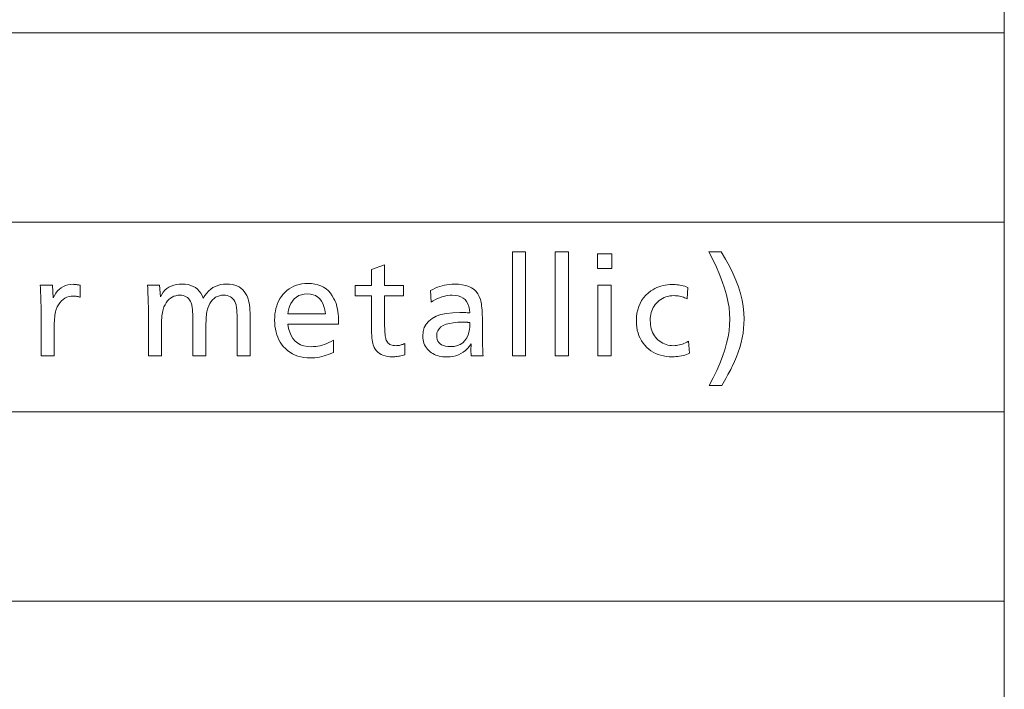
# Model space of a CAD drawing. Extents: x 26 to 583, y 35 to 405.
# Drawn here: x 563 to 583, y 155 to 169 of the extents above; entities that cross this region are included whole.
import ezdxf

# ---------------------------------------------------------------- set-up
doc = ezdxf.new("R2010")
doc.units = 0

msp = doc.modelspace()

# ---------------------------------------------------------------- linework, layer by layer
at = {"color": 0, "lineweight": 13}
for p, q in [((583.011353, 184.023712), (583.011353, 38.511169)), ((429.935974, 168.292618), (583.011353, 168.292618)), ((429.935974, 164.359848), (583.011353, 164.359848)), ((429.935974, 160.427078), (583.011353, 160.427078)), ((429.935974, 156.494293), (583.011353, 156.494293))]:
    msp.add_line(p, q, dxfattribs=at)
for points in [[(573.069946, 163.744614), (573.069946, 161.58374), (572.797424, 161.58374), (572.797424, 163.744614)], [(573.957092, 163.744614), (573.957092, 161.58374), (573.68457, 161.58374), (573.68457, 163.744614)], [(574.857422, 163.701385), (574.857422, 163.401276), (574.559692, 163.401276), (574.559692, 163.701385)], [(576.88385, 160.971497), (576.965027, 161.128754), (577.03772, 161.281662), (577.101807, 161.430222), (577.157349, 161.574432), (577.204346, 161.714294), (577.242859, 161.849823), (577.272766, 161.980988), (577.294128, 162.107819), (577.306946, 162.230316), (577.311218, 162.34845), (577.306824, 162.467651), (577.293762, 162.591385), (577.271912, 162.71965), (577.241333, 162.852463), (577.201965, 162.989807), (577.153931, 163.131683), (577.097107, 163.278107), (577.031555, 163.429077), (576.957275, 163.584579), (576.874268, 163.744614), (577.132324, 163.744614), (577.222412, 163.593872), (577.30304, 163.445648), (577.374207, 163.299896), (577.435852, 163.156662), (577.487976, 163.015915), (577.53064, 162.87767), (577.563843, 162.741913), (577.587585, 162.608673), (577.601807, 162.477905), (577.606567, 162.349655), (577.604065, 162.252518), (577.596741, 162.155121), (577.584473, 162.057465), (577.567383, 161.959549), (577.545288, 161.861359), (577.518372, 161.762909), (577.486511, 161.664185), (577.449829, 161.565216), (577.408142, 161.465958), (577.361633, 161.366455), (577.34668, 161.336792), (577.3302, 161.304947), (577.312134, 161.270905), (577.29248, 161.234695), (577.271301, 161.196289), (577.248535, 161.155701), (577.224243, 161.11293), (577.198364, 161.067963), (577.170959, 161.020828), (577.141968, 160.971497)], [(570.140747, 163.473297), (570.140747, 163.045929), (570.529724, 163.045929), (570.529724, 162.832245), (570.140747, 162.832245), (570.140747, 162.254807), (570.141113, 162.202957), (570.142151, 162.154938), (570.14386, 162.110748), (570.146301, 162.070419), (570.149475, 162.03392), (570.153259, 162.001266), (570.157837, 161.972458), (570.163025, 161.947495), (570.168945, 161.926361), (570.175537, 161.909073), (570.186646, 161.887863), (570.199768, 161.868881), (570.214905, 161.852142), (570.232056, 161.837616), (570.251221, 161.825348), (570.2724, 161.815292), (570.295593, 161.80748), (570.320801, 161.801895), (570.348022, 161.798553), (570.377258, 161.797424), (570.394409, 161.797867), (570.411743, 161.799164), (570.42926, 161.801315), (570.44696, 161.804352), (570.464905, 161.808228), (570.482971, 161.812988), (570.501282, 161.818604), (570.519775, 161.825089), (570.538452, 161.832428), (570.557312, 161.840652), (570.557312, 161.608948), (570.530762, 161.600967), (570.504517, 161.593826), (570.478455, 161.587524), (570.452637, 161.582062), (570.427063, 161.577438), (570.401733, 161.573654), (570.376648, 161.570724), (570.351807, 161.568619), (570.327209, 161.567352), (570.302795, 161.56694), (570.24823, 161.568863), (570.197388, 161.574615), (570.150269, 161.584229), (570.106873, 161.597672), (570.0672, 161.61496), (570.03125, 161.636078), (569.999023, 161.661057), (569.97052, 161.689865), (569.94574, 161.722519), (569.924683, 161.759018), (569.91394, 161.783691), (569.904358, 161.812119), (569.895874, 161.844299), (569.88855, 161.880219), (569.882324, 161.919876), (569.877258, 161.963287), (569.873291, 162.010437), (569.870483, 162.06134), (569.868835, 162.115982), (569.868225, 162.174377), (569.868225, 162.832245), (569.529724, 162.832245), (569.529724, 163.045929), (569.868225, 163.045929), (569.868225, 163.380859)], [(562.988281, 163.050735), (563.240417, 163.050735), (563.253601, 162.789032), (563.282166, 162.842621), (563.31366, 162.890579), (563.348083, 162.932907), (563.385376, 162.969574), (563.425537, 163.00061), (563.468689, 163.026001), (563.514709, 163.045746), (563.563599, 163.05986), (563.615417, 163.068314), (563.670166, 163.071136), (563.683777, 163.070938), (563.697693, 163.070328), (563.711914, 163.069305), (563.72644, 163.067871), (563.741272, 163.06604), (563.75647, 163.063797), (563.771912, 163.061142), (563.78772, 163.058075), (563.803833, 163.054611), (563.820251, 163.050735), (563.820251, 162.802231), (563.805908, 162.807022), (563.791748, 162.81131), (563.777771, 162.815094), (563.763916, 162.818359), (563.750305, 162.821136), (563.736816, 162.82341), (563.723511, 162.82518), (563.710327, 162.826431), (563.697388, 162.827194), (563.68457, 162.827438), (563.633606, 162.824646), (563.585815, 162.816254), (563.541199, 162.802261), (563.499817, 162.782684), (563.461548, 162.757507), (563.426575, 162.726746), (563.394714, 162.690384), (563.366089, 162.648422), (563.340637, 162.600876), (563.31842, 162.547729), (563.310913, 162.524628), (563.304138, 162.498032), (563.298218, 162.467957), (563.293091, 162.434402), (563.288696, 162.397369), (563.285156, 162.356857), (563.282349, 162.312851), (563.280396, 162.265381), (563.279175, 162.214417), (563.278809, 162.159973), (563.278809, 161.58374), (563.006287, 161.58374), (563.006287, 162.479309), (563.006165, 162.530731), (563.005676, 162.58226), (563.004883, 162.633881), (563.003784, 162.685593), (563.00238, 162.737411), (563.000671, 162.789307), (562.998657, 162.841324), (562.996338, 162.893417), (562.993652, 162.945618), (562.990662, 162.99791)], [(565.468506, 163.050735), (565.48291, 162.813034), (565.511169, 162.862991), (565.543274, 162.907684), (565.579163, 162.947113), (565.618896, 162.981293), (565.662354, 163.010208), (565.709656, 163.033875), (565.760681, 163.052277), (565.815552, 163.06543), (565.874207, 163.073318), (565.936646, 163.075943), (566.000916, 163.072998), (566.060608, 163.064178), (566.115784, 163.049469), (566.166382, 163.028885), (566.212463, 163.002411), (566.254028, 162.970062), (566.291016, 162.931824), (566.323486, 162.887711), (566.35144, 162.837708), (566.374817, 162.78183), (566.408203, 162.837708), (566.445007, 162.887711), (566.485168, 162.931824), (566.528687, 162.970062), (566.575623, 163.002411), (566.625916, 163.028885), (566.679626, 163.049469), (566.736694, 163.064178), (566.79718, 163.072998), (566.861023, 163.075943), (566.920105, 163.073547), (566.975281, 163.066391), (567.026611, 163.054443), (567.074036, 163.03772), (567.117615, 163.01622), (567.157349, 162.989944), (567.193237, 162.958878), (567.22522, 162.92305), (567.253357, 162.882431), (567.277588, 162.837051), (567.291504, 162.803909), (567.303955, 162.76741), (567.314941, 162.727554), (567.324463, 162.684341), (567.33252, 162.637772), (567.339111, 162.58783), (567.344238, 162.534531), (567.3479, 162.477859), (567.350098, 162.417831), (567.35083, 162.354446), (567.35083, 161.58374), (567.078308, 161.58374), (567.078308, 162.301636), (567.078064, 162.350204), (567.077393, 162.395554), (567.076172, 162.437698), (567.074463, 162.476608), (567.072327, 162.512314), (567.069702, 162.5448), (567.066589, 162.574066), (567.062988, 162.600113), (567.058899, 162.622955), (567.054321, 162.642563), (567.042419, 162.681122), (567.027466, 162.715607), (567.009399, 162.746033), (566.98822, 162.772415), (566.963989, 162.794724), (566.936646, 162.812988), (566.906189, 162.827194), (566.87262, 162.837326), (566.835938, 162.843414), (566.796204, 162.845444), (566.750977, 162.842758), (566.708557, 162.834686), (566.668823, 162.821243), (566.631775, 162.802429), (566.597534, 162.778229), (566.56604, 162.748642), (566.537231, 162.713684), (566.511169, 162.673355), (566.487854, 162.62764), (566.467285, 162.576538), (566.460205, 162.554672), (566.453857, 162.529388), (566.448303, 162.500702), (566.443481, 162.468597), (566.439392, 162.43309), (566.436035, 162.394165), (566.433411, 162.351837), (566.43158, 162.306091), (566.43042, 162.256943), (566.430054, 162.204391), (566.430054, 161.58374), (566.157532, 161.58374), (566.157532, 162.338852), (566.157349, 162.382111), (566.156616, 162.422592), (566.155518, 162.460281), (566.153931, 162.495193), (566.151855, 162.527328), (566.149353, 162.556656), (566.146362, 162.583221), (566.142944, 162.606979), (566.139099, 162.627975), (566.134766, 162.646164), (566.122131, 162.684036), (566.106873, 162.717911), (566.088928, 162.747803), (566.068298, 162.773712), (566.045044, 162.795624), (566.019043, 162.813568), (565.990479, 162.827515), (565.959167, 162.837479), (565.925232, 162.84346), (565.888672, 162.845444), (565.84491, 162.843018), (565.803589, 162.835693), (565.764526, 162.823517), (565.727905, 162.806458), (565.693542, 162.784531), (565.661621, 162.757721), (565.632019, 162.726044), (565.604736, 162.689484), (565.579834, 162.648056), (565.557312, 162.601746), (565.547974, 162.577942), (565.539612, 162.551193), (565.532227, 162.521469), (565.525818, 162.488815), (565.520386, 162.453186), (565.515991, 162.414627), (565.512512, 162.373093), (565.510071, 162.328613), (565.508606, 162.281189), (565.508118, 162.230804), (565.508118, 161.58374), (565.235596, 161.58374), (565.235596, 162.409668), (565.235413, 162.47789), (565.234802, 162.545181), (565.233887, 162.611572), (565.232544, 162.677048), (565.230774, 162.741608), (565.228699, 162.805252), (565.226196, 162.867996), (565.223267, 162.929825), (565.220032, 162.990738), (565.21637, 163.050735)], [(568.128723, 162.246414), (568.145081, 162.156998), (568.168762, 162.076996), (568.199646, 162.006409), (568.237854, 161.945236), (568.283325, 161.893463), (568.33606, 161.85112), (568.396057, 161.818176), (568.463318, 161.794647), (568.537903, 161.780533), (568.619751, 161.775818), (568.664734, 161.777191), (568.709839, 161.781296), (568.755066, 161.788132), (568.800476, 161.797714), (568.846008, 161.810028), (568.891724, 161.825089), (568.937561, 161.84288), (568.983521, 161.863403), (569.029663, 161.886673), (569.075928, 161.912674), (569.075928, 161.653366), (569.026917, 161.632614), (568.978271, 161.614044), (568.929993, 161.597656), (568.882141, 161.58345), (568.834656, 161.571442), (568.787537, 161.5616), (568.740784, 161.553955), (568.694458, 161.548492), (568.648499, 161.545227), (568.602905, 161.544128), (568.532471, 161.546524), (568.465027, 161.55368), (568.400696, 161.565628), (568.339417, 161.582352), (568.281189, 161.603851), (568.226074, 161.630127), (568.174011, 161.661194), (568.125061, 161.697021), (568.079163, 161.73764), (568.036316, 161.78302), (568.002075, 161.826096), (567.971497, 161.871765), (567.944458, 161.920029), (567.921082, 161.970871), (567.901245, 162.024323), (567.885071, 162.080353), (567.872437, 162.138992), (567.863464, 162.200211), (567.858032, 162.264038), (567.856262, 162.330444), (567.857971, 162.394531), (567.863159, 162.456161), (567.871826, 162.515335), (567.883911, 162.572083), (567.899475, 162.626358), (567.918457, 162.678192), (567.940918, 162.727585), (567.966858, 162.774521), (567.996277, 162.819016), (568.029114, 162.861053), (568.069031, 162.904388), (568.111633, 162.943161), (568.156738, 162.977386), (568.204468, 163.007034), (568.254822, 163.03212), (568.307739, 163.052658), (568.36322, 163.068619), (568.421326, 163.080017), (568.481995, 163.086868), (568.545288, 163.089142), (568.61969, 163.085983), (568.689636, 163.076462), (568.755127, 163.060623), (568.816162, 163.038437), (568.872742, 163.009918), (568.924927, 162.975052), (568.972595, 162.933853), (569.01593, 162.886307), (569.054749, 162.832428), (569.089111, 162.772217), (569.107605, 162.733307), (569.124146, 162.692413), (569.138733, 162.649551), (569.151367, 162.604721), (569.162048, 162.557938), (569.170837, 162.509171), (569.177612, 162.458435), (569.182495, 162.405731), (569.185425, 162.351074), (569.18634, 162.294434), (569.18634, 162.270416), (569.18634, 162.253616), (569.18634, 162.246414)], [(571.093933, 162.941483), (571.141846, 162.967026), (571.190125, 162.989883), (571.238647, 163.010056), (571.287537, 163.027542), (571.336731, 163.042328), (571.38623, 163.054428), (571.436035, 163.063843), (571.486145, 163.070557), (571.53656, 163.0746), (571.587341, 163.075943), (571.673767, 163.072754), (571.753113, 163.063217), (571.825256, 163.047302), (571.890259, 163.02504), (571.948059, 162.996414), (571.998779, 162.961411), (572.042297, 162.920059), (572.078674, 162.872345), (572.10791, 162.818253), (572.129944, 162.757813), (572.137695, 162.728424), (572.144653, 162.695969), (572.150757, 162.660431), (572.156067, 162.621826), (572.160583, 162.580139), (572.164246, 162.535385), (572.167114, 162.487564), (572.169128, 162.436661), (572.170349, 162.38269), (572.170776, 162.325638), (572.170776, 162.287231), (572.170898, 162.188782), (572.171326, 162.096588), (572.172058, 162.010635), (572.173096, 161.930923), (572.174377, 161.857452), (572.175964, 161.790222), (572.177795, 161.729248), (572.179993, 161.6745), (572.182434, 161.626007), (572.185181, 161.58374), (571.936646, 161.58374), (571.936218, 161.599655), (571.935791, 161.614716), (571.935425, 161.628937), (571.93512, 161.642334), (571.934875, 161.654877), (571.934631, 161.66658), (571.934509, 161.677444), (571.934387, 161.687469), (571.934265, 161.696655), (571.934265, 161.704987), (571.934265, 161.714523), (571.934387, 161.724869), (571.934509, 161.736038), (571.934631, 161.748016), (571.934875, 161.760818), (571.93512, 161.774429), (571.935425, 161.788864), (571.935791, 161.804108), (571.936218, 161.82016), (571.936646, 161.837051), (571.90033, 161.785034), (571.860962, 161.73851), (571.818481, 161.697449), (571.77301, 161.661865), (571.724487, 161.63176), (571.672913, 161.607132), (571.618286, 161.587967), (571.560608, 161.57428), (571.499878, 161.566071), (571.436096, 161.563339), (571.39386, 161.564423), (571.353271, 161.567657), (571.31427, 161.573059), (571.276855, 161.580627), (571.240967, 161.590347), (571.206726, 161.602234), (571.174072, 161.616272), (571.142944, 161.632477), (571.113464, 161.650848), (571.08551, 161.671371), (571.056763, 161.696442), (571.031067, 161.723145), (571.008362, 161.75148), (570.988708, 161.781433), (570.972107, 161.813034), (570.958496, 161.846268), (570.947876, 161.881134), (570.940308, 161.917618), (570.935791, 161.95575), (570.934265, 161.995514), (570.941956, 162.088791), (570.965027, 162.172272), (571.003418, 162.245911), (571.05719, 162.309753), (571.126343, 162.363754), (571.210876, 162.407944), (571.31073, 162.442322), (571.425964, 162.466858), (571.55658, 162.481598), (571.702576, 162.486511), (571.715027, 162.486435), (571.729248, 162.486221), (571.745361, 162.485855), (571.763245, 162.485352), (571.78302, 162.484711), (571.804565, 162.483917), (571.827942, 162.482971), (571.853149, 162.481888), (571.880188, 162.480667), (571.909058, 162.479309), (571.902832, 162.548645), (571.889832, 162.610687), (571.870178, 162.665421), (571.84375, 162.71286), (571.810608, 162.753006), (571.770752, 162.785858), (571.724182, 162.811401), (571.670898, 162.829651), (571.61084, 162.840591), (571.544128, 162.844254), (571.50061, 162.842834), (571.457153, 162.838577), (571.413635, 162.831497), (571.370117, 162.821579), (571.326538, 162.808838), (571.282959, 162.793259), (571.239319, 162.774841), (571.195679, 162.753586), (571.152039, 162.729507), (571.108337, 162.702591)], [(574.844238, 163.050735), (574.844238, 161.58374), (574.571716, 161.58374), (574.571716, 163.050735)], [(576.437256, 163.008713), (576.421631, 162.768616), (576.396729, 162.781387), (576.371399, 162.792816), (576.345642, 162.802902), (576.319458, 162.811646), (576.292908, 162.819031), (576.26593, 162.825089), (576.238525, 162.829788), (576.210754, 162.83316), (576.182556, 162.835175), (576.153931, 162.835846), (576.109009, 162.83429), (576.065796, 162.829605), (576.024353, 162.821793), (575.984741, 162.810867), (575.946899, 162.796829), (575.910767, 162.779663), (575.876465, 162.759369), (575.843933, 162.735962), (575.813171, 162.709427), (575.78418, 162.679779), (575.760254, 162.65094), (575.738831, 162.620575), (575.71991, 162.588699), (575.703552, 162.555313), (575.689697, 162.520416), (575.678345, 162.484009), (575.669495, 162.446091), (575.663208, 162.406647), (575.659424, 162.365707), (575.658142, 162.323242), (575.659546, 162.277512), (575.663696, 162.23349), (575.670593, 162.191177), (575.680237, 162.150558), (575.692688, 162.111649), (575.707886, 162.074448), (575.72583, 162.038956), (575.746521, 162.005157), (575.769958, 161.973068), (575.796204, 161.942688), (575.824097, 161.915085), (575.853516, 161.890396), (575.884399, 161.868607), (575.916809, 161.849716), (575.950806, 161.83374), (575.986206, 161.820663), (576.023193, 161.810501), (576.061646, 161.803238), (576.101624, 161.798889), (576.143127, 161.797424), (576.173279, 161.79834), (576.203552, 161.801086), (576.23407, 161.805634), (576.264709, 161.812027), (576.295593, 161.820236), (576.32666, 161.830276), (576.35791, 161.842133), (576.389404, 161.85582), (576.421021, 161.871338), (576.452881, 161.888672), (576.475708, 161.641373), (576.442688, 161.627228), (576.408997, 161.614578), (576.374573, 161.603409), (576.339478, 161.593735), (576.303711, 161.585541), (576.267212, 161.578842), (576.230042, 161.573639), (576.1922, 161.569916), (576.153625, 161.567688), (576.114319, 161.56694), (576.050476, 161.568893), (575.989075, 161.574768), (575.930054, 161.584549), (575.873474, 161.598251), (575.819336, 161.61586), (575.767578, 161.637375), (575.718262, 161.662827), (575.671387, 161.692169), (575.626953, 161.725433), (575.5849, 161.762619), (575.544128, 161.805527), (575.507568, 161.851166), (575.475342, 161.899536), (575.447388, 161.950653), (575.423767, 162.004517), (575.404419, 162.061096), (575.389404, 162.120438), (575.378662, 162.182495), (575.372192, 162.247299), (575.370056, 162.314835), (575.373047, 162.395142), (575.382141, 162.471375), (575.397278, 162.543533), (575.418457, 162.611588), (575.445679, 162.675583), (575.478943, 162.735489), (575.518311, 162.791306), (575.56366, 162.843048), (575.615112, 162.890701), (575.672546, 162.93428), (575.711975, 162.959595), (575.75238, 162.982254), (575.793762, 163.002243), (575.836182, 163.019562), (575.879639, 163.034225), (575.924072, 163.046219), (575.969543, 163.055542), (576.015991, 163.06221), (576.063477, 163.066208), (576.111938, 163.067535), (576.144775, 163.066956), (576.177612, 163.065186), (576.210266, 163.062241), (576.24292, 163.058121), (576.275513, 163.052826), (576.307983, 163.046356), (576.340454, 163.038712), (576.372803, 163.029892), (576.405029, 163.019897)], [(568.132324, 162.460098), (568.913879, 162.460098), (568.900146, 162.538559), (568.881104, 162.608765), (568.85675, 162.6707), (568.827026, 162.724396), (568.791992, 162.769821), (568.751648, 162.806992), (568.705933, 162.835892), (568.654968, 162.856537), (568.598572, 162.868927), (568.536926, 162.873062), (568.471252, 162.868927), (568.411255, 162.856537), (568.356812, 162.835892), (568.307983, 162.806992), (568.264709, 162.769821), (568.227051, 162.724396), (568.194946, 162.6707), (568.168518, 162.608765), (568.147644, 162.538559)], [(571.912659, 162.276428), (571.911926, 162.276642), (571.911194, 162.276855), (571.910522, 162.277039), (571.90979, 162.277191), (571.909058, 162.277328), (571.908325, 162.277435), (571.907593, 162.277512), (571.906921, 162.277573), (571.906189, 162.277603), (571.905457, 162.277618), (571.905151, 162.277634), (571.904724, 162.277664), (571.904175, 162.277725), (571.903564, 162.277817), (571.902771, 162.277924), (571.901855, 162.278061), (571.900818, 162.278214), (571.899719, 162.278397), (571.898438, 162.278595), (571.897034, 162.278824), (571.895691, 162.279053), (571.89447, 162.279251), (571.893372, 162.279434), (571.892456, 162.279587), (571.891663, 162.279724), (571.890991, 162.279831), (571.890503, 162.279907), (571.890137, 162.279968), (571.889893, 162.280014), (571.889832, 162.280029), (571.877869, 162.281219), (571.870422, 162.282135), (571.862061, 162.282959), (571.852722, 162.283676), (571.842529, 162.284302), (571.831299, 162.284821), (571.819214, 162.285263), (571.806152, 162.285599), (571.792175, 162.285828), (571.777283, 162.28598), (571.761414, 162.286026), (571.658997, 162.283249), (571.567383, 162.274933), (571.486511, 162.261063), (571.416443, 162.241653), (571.357117, 162.21669), (571.308655, 162.186188), (571.270874, 162.150146), (571.243958, 162.108551), (571.227783, 162.061401), (571.222412, 162.008713), (571.22522, 161.96492), (571.233765, 161.925735), (571.247986, 161.891159), (571.267883, 161.861206), (571.293518, 161.835846), (571.324829, 161.815094), (571.361816, 161.798965), (571.40448, 161.787445), (571.45282, 161.780533), (571.506897, 161.778229), (571.583557, 161.783203), (571.652222, 161.798157), (571.71283, 161.823059), (571.765442, 161.857941), (571.809998, 161.902771), (571.846558, 161.957581), (571.875122, 162.022339), (571.89563, 162.097076), (571.908142, 162.181763)]]:
    msp.add_lwpolyline(points, close=True, dxfattribs=at)

doc.saveas('drawing.dxf')
